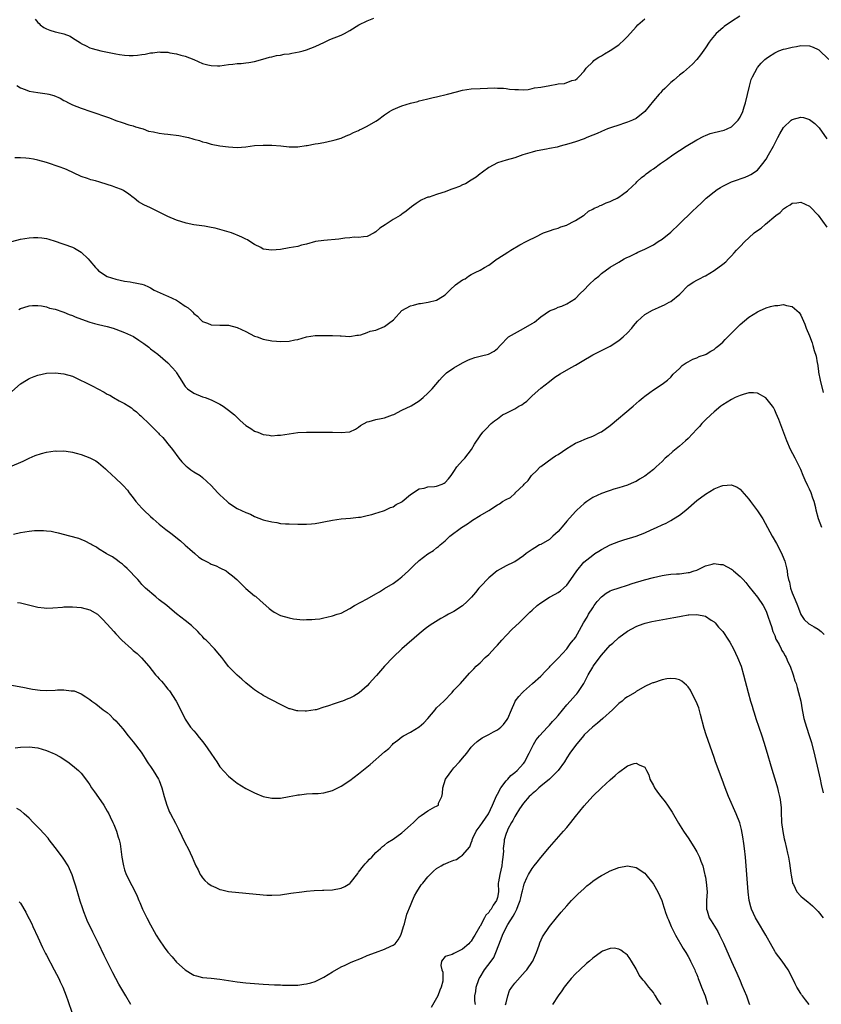
# Model space of a CAD drawing. Units: inches. Extents: x 2616000 to 2619000, y 1539000 to 1540764.
# Drawn here: x 2618717 to 2618902, y 1539893 to 1540120 of the extents above; entities that cross this region are included whole.
import ezdxf

# ---------------------------------------------------------------- set-up
doc = ezdxf.new("R2010")
doc.units = ezdxf.units.IN
doc.header["$MEASUREMENT"] = 0
doc.layers.add('LD26161539_10ft', color=93, linetype='Continuous')

msp = doc.modelspace()

# ---------------------------------------------------------------- linework, layer by layer
at = {"layer": 'LD26161539_10ft'}
for points, elevation in [([(2618882.98, 1540121.02), (2618881, 1540119.79), (2618879.36, 1540118.64), (2618879, 1540118.32), (2618877.49, 1540117), (2618876.36, 1540115.64), (2618875.88, 1540115), (2618875, 1540113.66), (2618873.89, 1540112.11), (2618872.99, 1540111.01), (2618872.04, 1540109.96), (2618869.94, 1540108.06), (2618869, 1540107.36), (2618867.74, 1540106.26), (2618867, 1540105.71), (2618866.66, 1540105.34), (2618866.3, 1540105), (2618865.68, 1540104.32), (2618865, 1540103.77), (2618864.66, 1540103.34), (2618864.34, 1540103), (2618863, 1540101.49), (2618861.01, 1540098.99), (2618859, 1540097.39), (2618858.19, 1540097), (2618857, 1540096.53), (2618856.33, 1540096.33), (2618855, 1540095.89), (2618853.32, 1540095.32), (2618852.44, 1540095), (2618851, 1540094.4), (2618850.03, 1540093.97), (2618849, 1540093.54), (2618847.62, 1540093), (2618847, 1540092.73), (2618845, 1540092.01), (2618843.53, 1540091.53), (2618841.49, 1540091), (2618840.79, 1540090.79), (2618839, 1540090.46), (2618838.31, 1540090.31), (2618837, 1540090.11), (2618835.82, 1540089.82), (2618835, 1540089.64), (2618832.92, 1540089), (2618831, 1540088.33), (2618829, 1540087.8), (2618827, 1540087.18), (2618825, 1540086.07), (2618823.54, 1540085), (2618823.25, 1540084.75), (2618823, 1540084.6), (2618822.14, 1540083.86), (2618821, 1540083.2), (2618819.67, 1540082.33), (2618819, 1540082.11), (2618818.27, 1540081.73), (2618817, 1540081.25), (2618816.3, 1540081), (2618815, 1540080.5), (2618814.23, 1540080.23), (2618813, 1540079.86), (2618811.28, 1540079.28), (2618811, 1540079.22), (2618810.41, 1540079), (2618809.46, 1540078.54), (2618809, 1540078.22), (2618808.24, 1540077.76), (2618807.19, 1540077), (2618806, 1540076), (2618805, 1540075.32), (2618804.83, 1540075.17), (2618804.57, 1540075), (2618803, 1540074.06), (2618801.12, 1540072.88), (2618799.92, 1540072.08), (2618799, 1540071.28), (2618798.56, 1540071), (2618797, 1540070.16), (2618796.12, 1540070.12), (2618795, 1540069.93), (2618793.99, 1540069.99), (2618793, 1540069.89), (2618791.81, 1540069.81), (2618790.43, 1540069.57), (2618787, 1540069.28), (2618785.04, 1540069), (2618783, 1540068.43), (2618781.85, 1540068.15), (2618781, 1540067.9), (2618779, 1540067.52), (2618777, 1540067.19), (2618775, 1540066.98), (2618773, 1540067.27), (2618772.4, 1540067.6), (2618771, 1540068.31), (2618770.57, 1540068.57), (2618769.39, 1540069.39), (2618769, 1540069.59), (2618768.04, 1540070.04), (2618767, 1540070.48), (2618766.61, 1540070.61), (2618765.63, 1540071), (2618765.16, 1540071.16), (2618763, 1540071.81), (2618761.93, 1540072.07), (2618761, 1540072.28), (2618759.47, 1540072.53), (2618757, 1540072.85), (2618755.22, 1540073.23), (2618753, 1540073.95), (2618751, 1540074.76), (2618747, 1540076.76), (2618745.45, 1540077.45), (2618744.2, 1540078.2), (2618743.18, 1540079), (2618743, 1540079.13), (2618741.97, 1540079.97), (2618740.75, 1540080.75), (2618740.26, 1540081), (2618739, 1540081.51), (2618738.21, 1540081.79), (2618737, 1540082.15), (2618735.29, 1540082.71), (2618734.29, 1540083), (2618733.25, 1540083.25), (2618732.45, 1540083.55), (2618731, 1540084.03), (2618727.62, 1540085.62), (2618727, 1540085.84), (2618726.16, 1540086.16), (2618723, 1540087.22), (2618721, 1540087.8), (2618719.97, 1540088.03), (2618719, 1540088.2), (2618718.22, 1540088.22), (2618717, 1540088.35), (2618715.68, 1540088.32)], 9060), ([(2618716.11, 1540105), (2618717, 1540104.49), (2618718.06, 1540104.06), (2618719, 1540103.72), (2618721, 1540103.4), (2618723.12, 1540103.12), (2618723.5, 1540103), (2618724.69, 1540102.69), (2618726.11, 1540102.11), (2618727, 1540101.58), (2618727.4, 1540101.4), (2618728.09, 1540101), (2618729, 1540100.52), (2618731, 1540099.75), (2618733.21, 1540099), (2618734.58, 1540098.58), (2618735.94, 1540098.06), (2618737.53, 1540097.53), (2618739, 1540096.96), (2618740.48, 1540096.48), (2618741.95, 1540095.95), (2618743, 1540095.69), (2618743.49, 1540095.49), (2618745, 1540095.09), (2618745.3, 1540095), (2618746.51, 1540094.51), (2618747.66, 1540094.34), (2618749, 1540094), (2618750.11, 1540093.89), (2618751, 1540093.76), (2618753.5, 1540093.5), (2618755, 1540093.2), (2618755.78, 1540093), (2618756.73, 1540092.73), (2618757, 1540092.61), (2618758.28, 1540092.28), (2618759, 1540091.99), (2618759.84, 1540091.84), (2618761, 1540091.5), (2618763, 1540091.12), (2618765, 1540090.84), (2618767, 1540090.74), (2618769, 1540090.89), (2618771, 1540091.14), (2618773, 1540091.28), (2618775, 1540091.27), (2618777.08, 1540091.08), (2618779, 1540090.84), (2618781, 1540090.84), (2618782.87, 1540091.13), (2618783.16, 1540091.16), (2618785, 1540091.53), (2618785.63, 1540091.63), (2618787, 1540091.88), (2618789, 1540092.3), (2618789.56, 1540092.44), (2618791, 1540092.88), (2618791.31, 1540093), (2618792.47, 1540093.53), (2618793, 1540093.74), (2618793.82, 1540094.18), (2618795, 1540094.65), (2618795.22, 1540094.78), (2618795.76, 1540095), (2618797, 1540095.62), (2618799, 1540096.77), (2618799.34, 1540097), (2618801, 1540098.21), (2618802.12, 1540099), (2618802.66, 1540099.34), (2618803, 1540099.47), (2618804.04, 1540099.96), (2618805, 1540100.31), (2618807, 1540100.97), (2618808.67, 1540101.33), (2618809, 1540101.45), (2618809.63, 1540101.63), (2618811, 1540101.91), (2618812.21, 1540102.21), (2618813, 1540102.38), (2618815.51, 1540103), (2618817.56, 1540103.56), (2618819, 1540103.91), (2618821, 1540104.21), (2618823, 1540104.33), (2618826.44, 1540104.44), (2618827, 1540104.43), (2618828.4, 1540104.4), (2618829, 1540104.32), (2618829.81, 1540104.19), (2618831, 1540104.05), (2618831.9, 1540104.1), (2618833, 1540104.03), (2618834.09, 1540104.09), (2618835, 1540104.3), (2618835.55, 1540104.45), (2618837, 1540104.62), (2618839.11, 1540105), (2618840.69, 1540105.31), (2618841, 1540105.39), (2618842.5, 1540105.5), (2618844.17, 1540106.17), (2618845, 1540106.33), (2618845.4, 1540106.6), (2618845.83, 1540107), (2618847, 1540108.29), (2618847.49, 1540109), (2618849, 1540110.46), (2618849.26, 1540110.74), (2618849.57, 1540111), (2618850.43, 1540111.57), (2618851, 1540111.87), (2618851.69, 1540112.31), (2618853, 1540113.09), (2618855, 1540114.41), (2618856.35, 1540115.65), (2618857, 1540116.28), (2618859, 1540118.57), (2618859.42, 1540119), (2618861, 1540120.37)], 9070), ([(2618720.35, 1540120.35), (2618721, 1540119.54), (2618721.28, 1540119.28), (2618721.54, 1540119), (2618722.4, 1540118.4), (2618723, 1540118.06), (2618723.77, 1540117.77), (2618725, 1540117.41), (2618725.34, 1540117.34), (2618727, 1540116.9), (2618728.41, 1540116.41), (2618729, 1540116.01), (2618730.83, 1540114.83), (2618731, 1540114.69), (2618732.13, 1540114.13), (2618733, 1540113.73), (2618733.55, 1540113.55), (2618735.52, 1540113), (2618739, 1540112.31), (2618739.84, 1540112.16), (2618741, 1540112), (2618742.05, 1540111.95), (2618743, 1540111.94), (2618743.98, 1540112.02), (2618745, 1540112.18), (2618745.75, 1540112.25), (2618747, 1540112.53), (2618747.48, 1540112.52), (2618749, 1540112.76), (2618749.29, 1540112.71), (2618751, 1540112.68), (2618751.43, 1540112.57), (2618753, 1540112.32), (2618753.97, 1540112.03), (2618755, 1540111.79), (2618757, 1540110.97), (2618759, 1540110.11), (2618760.19, 1540109.81), (2618761, 1540109.59), (2618762.42, 1540109.58), (2618763, 1540109.56), (2618765, 1540109.82), (2618765.96, 1540109.96), (2618767, 1540110.08), (2618767.89, 1540110.11), (2618769, 1540110.27), (2618769.69, 1540110.31), (2618771, 1540110.58), (2618772.9, 1540111.1), (2618774.44, 1540111.56), (2618775, 1540111.66), (2618776.06, 1540111.94), (2618777, 1540112), (2618777.8, 1540112.2), (2618779, 1540112.3), (2618779.57, 1540112.43), (2618781.25, 1540112.75), (2618782.2, 1540113), (2618783, 1540113.24), (2618785, 1540114.01), (2618787.14, 1540115), (2618788.39, 1540115.61), (2618791, 1540116.65), (2618791.73, 1540117), (2618793, 1540117.69), (2618795.06, 1540119), (2618797, 1540119.91), (2618798.54, 1540120.54)], 9080), ([(2618715, 1540069), (2618717, 1540069.57), (2618719, 1540069.88), (2618719.95, 1540069.95), (2618721, 1540069.95), (2618721.89, 1540069.89), (2618723, 1540069.71), (2618723.56, 1540069.56), (2618725, 1540069.12), (2618726.55, 1540068.55), (2618727, 1540068.43), (2618729, 1540067.68), (2618729.47, 1540067.47), (2618730.25, 1540067), (2618731, 1540066.52), (2618732.61, 1540065), (2618733, 1540064.52), (2618734.31, 1540063), (2618734.64, 1540062.64), (2618735, 1540062.28), (2618737, 1540060.97), (2618739, 1540060.32), (2618741, 1540059.85), (2618742.29, 1540059.71), (2618743, 1540059.57), (2618743.45, 1540059.45), (2618745, 1540059.21), (2618745.55, 1540059), (2618746.52, 1540058.52), (2618747, 1540058.33), (2618747.82, 1540057.82), (2618749.19, 1540057.19), (2618750.57, 1540056.57), (2618751, 1540056.43), (2618751.97, 1540055.97), (2618753, 1540055.45), (2618753.69, 1540055), (2618755, 1540054.1), (2618755.7, 1540053.7), (2618756.42, 1540053), (2618756.74, 1540052.74), (2618757, 1540052.4), (2618757.82, 1540051.82), (2618758.53, 1540051), (2618759, 1540050.58), (2618760.14, 1540050.14), (2618761, 1540049.77), (2618763, 1540049.73), (2618765, 1540049.73), (2618767, 1540049.2), (2618769, 1540048.23), (2618771, 1540047.21), (2618771.62, 1540047), (2618773, 1540046.5), (2618775, 1540046.13), (2618776.05, 1540046.05), (2618777, 1540045.98), (2618779, 1540046.03), (2618780.3, 1540046.3), (2618781, 1540046.41), (2618783, 1540047), (2618785, 1540047.3), (2618785.32, 1540047.32), (2618787, 1540047.34), (2618788.68, 1540047.32), (2618789, 1540047.34), (2618790.75, 1540047.25), (2618791, 1540047.26), (2618793, 1540047.13), (2618794.59, 1540047.41), (2618795, 1540047.41), (2618795.47, 1540047.47), (2618797, 1540048.01), (2618797.67, 1540048.33), (2618799, 1540048.59), (2618801, 1540049.43), (2618801.91, 1540050.09), (2618803.02, 1540050.98), (2618805, 1540053.07), (2618807, 1540054.2), (2618807.66, 1540054.34), (2618809, 1540054.7), (2618809.28, 1540054.72), (2618811.03, 1540055), (2618813, 1540055.48), (2618814.36, 1540056.36), (2618815, 1540056.74), (2618815.25, 1540057), (2618816.15, 1540057.85), (2618817.31, 1540059), (2618819, 1540060.17), (2618819.56, 1540060.44), (2618820.34, 1540061), (2618821, 1540061.38), (2618821.86, 1540061.86), (2618823, 1540062.38), (2618824.07, 1540063), (2618825, 1540063.57), (2618826.94, 1540065), (2618827.11, 1540065.11), (2618829.44, 1540066.56), (2618830.1, 1540067), (2618832.21, 1540068.21), (2618833.68, 1540069), (2618836.31, 1540070.31), (2618837, 1540070.69), (2618837.68, 1540071), (2618839, 1540071.49), (2618840.13, 1540071.87), (2618841, 1540072.12), (2618841.63, 1540072.37), (2618843, 1540072.8), (2618843.13, 1540072.87), (2618843.45, 1540073), (2618844.44, 1540073.56), (2618845, 1540073.86), (2618846.85, 1540075), (2618847, 1540075.12), (2618848, 1540076), (2618849, 1540076.45), (2618849.32, 1540076.68), (2618850.17, 1540077), (2618850.71, 1540077.29), (2618851, 1540077.37), (2618852.09, 1540077.91), (2618853, 1540078.26), (2618853.52, 1540078.48), (2618854.61, 1540079), (2618855, 1540079.23), (2618855.89, 1540079.89), (2618857, 1540080.68), (2618858.18, 1540081.82), (2618859, 1540082.57), (2618859.2, 1540082.8), (2618860.23, 1540083.77), (2618861, 1540084.31), (2618861.37, 1540084.63), (2618861.89, 1540085), (2618862.52, 1540085.48), (2618863, 1540085.81), (2618864.65, 1540087), (2618866.04, 1540087.96), (2618867.49, 1540089), (2618870.58, 1540091), (2618873, 1540092.46), (2618874.68, 1540093.32), (2618875, 1540093.47), (2618876.1, 1540093.9), (2618877, 1540094.15), (2618879.3, 1540094.7), (2618880.06, 1540095), (2618881, 1540095.45), (2618882.55, 1540097), (2618883, 1540097.67), (2618883.61, 1540099), (2618883.95, 1540100.05), (2618884.24, 1540101), (2618885.14, 1540104.86), (2618885.6, 1540106.4), (2618885.86, 1540107), (2618886.91, 1540109), (2618887, 1540109.13), (2618887.85, 1540110.15), (2618888.73, 1540111), (2618889, 1540111.22), (2618889.59, 1540111.59), (2618891, 1540112.52), (2618891.3, 1540112.7), (2618891.95, 1540113), (2618893, 1540113.36), (2618893.45, 1540113.45), (2618895, 1540113.87), (2618896.03, 1540114.03), (2618897, 1540114.23), (2618899, 1540114.19), (2618899.85, 1540113.85), (2618901, 1540113.34), (2618901.2, 1540113.2), (2618903.49, 1540111)], 9050), ([(2618716.64, 1540053.36), (2618717, 1540053.56), (2618717.79, 1540053.79), (2618719, 1540054.2), (2618719.72, 1540054.28), (2618721, 1540054.27), (2618721.8, 1540054.2), (2618723, 1540053.94), (2618723.67, 1540053.67), (2618725, 1540053.39), (2618726.76, 1540052.76), (2618727, 1540052.7), (2618728.19, 1540052.19), (2618729, 1540051.92), (2618729.62, 1540051.62), (2618731.07, 1540051.07), (2618733, 1540050.4), (2618734.09, 1540050.09), (2618735, 1540049.89), (2618737, 1540049.42), (2618738.35, 1540049), (2618739, 1540048.77), (2618741, 1540048), (2618743.06, 1540047.06), (2618744.28, 1540046.28), (2618745, 1540045.76), (2618745.46, 1540045.46), (2618746.6, 1540044.6), (2618747, 1540044.28), (2618748.69, 1540043), (2618751.01, 1540041), (2618751.97, 1540039.97), (2618752.81, 1540039), (2618753, 1540038.68), (2618753.67, 1540037.67), (2618755, 1540035.58), (2618755.26, 1540035.26), (2618755.52, 1540035), (2618757, 1540034.04), (2618759, 1540033.21), (2618759.57, 1540033), (2618761, 1540032.51), (2618762.06, 1540031.94), (2618763, 1540031.48), (2618763.73, 1540031), (2618765, 1540030.07), (2618766.35, 1540029), (2618767.7, 1540027.7), (2618769, 1540026.6), (2618770.11, 1540025.89), (2618771, 1540025.29), (2618771.71, 1540025), (2618773, 1540024.52), (2618774.33, 1540024.33), (2618775, 1540024.19), (2618776.3, 1540024.3), (2618777, 1540024.31), (2618779, 1540024.66), (2618781, 1540024.92), (2618783, 1540025.01), (2618787, 1540025.04), (2618789, 1540025.04), (2618791, 1540024.96), (2618792.93, 1540025.07), (2618793, 1540025.09), (2618794.26, 1540025.74), (2618795, 1540026.16), (2618795.45, 1540026.55), (2618797, 1540027.38), (2618797.46, 1540027.46), (2618799, 1540027.96), (2618800.16, 1540028.16), (2618801, 1540028.37), (2618802.84, 1540029), (2618803.12, 1540029.12), (2618805, 1540030.09), (2618807.1, 1540031.1), (2618809, 1540032.27), (2618809.39, 1540032.61), (2618809.89, 1540033), (2618811, 1540034.02), (2618811.94, 1540035), (2618813.64, 1540037), (2618814.29, 1540037.71), (2618815.3, 1540038.7), (2618817, 1540039.86), (2618819, 1540041), (2618820.32, 1540041.68), (2618821, 1540041.96), (2618821.77, 1540042.23), (2618823, 1540042.56), (2618823.37, 1540042.63), (2618824.95, 1540043.05), (2618826.25, 1540043.75), (2618827, 1540044.32), (2618827.63, 1540045), (2618829.59, 1540047), (2618833, 1540048.93), (2618835, 1540050.12), (2618835.58, 1540050.42), (2618837, 1540051.66), (2618839, 1540053.02), (2618840.48, 1540053.52), (2618841, 1540053.86), (2618841.87, 1540054.13), (2618843, 1540054.62), (2618845, 1540055.85), (2618846.08, 1540057), (2618847, 1540057.86), (2618848.11, 1540059), (2618849.6, 1540060.4), (2618850.39, 1540061), (2618851, 1540061.6), (2618853, 1540063.08), (2618855, 1540064.27), (2618856.29, 1540065), (2618856.76, 1540065.24), (2618857.65, 1540065.65), (2618859, 1540066.35), (2618859.42, 1540066.58), (2618861, 1540067.27), (2618863, 1540068.28), (2618864.13, 1540069), (2618865, 1540069.57), (2618867, 1540071.19), (2618868.96, 1540073), (2618869.97, 1540074.03), (2618871, 1540075), (2618872, 1540076), (2618873.03, 1540076.97), (2618874.09, 1540077.91), (2618875.17, 1540079), (2618877, 1540080.5), (2618877.72, 1540081), (2618878.52, 1540081.48), (2618879, 1540081.78), (2618880.56, 1540082.56), (2618881, 1540082.77), (2618882.65, 1540083.35), (2618883, 1540083.49), (2618884.15, 1540083.85), (2618885, 1540084.23), (2618885.51, 1540084.49), (2618887, 1540085.45), (2618888.25, 1540087), (2618889, 1540088.04), (2618889.56, 1540089), (2618890.69, 1540091), (2618891, 1540091.66), (2618891.74, 1540093), (2618892.16, 1540093.84), (2618893, 1540095.28), (2618894.78, 1540097), (2618895, 1540097.17), (2618897, 1540097.74), (2618897.6, 1540097.6), (2618899, 1540097.2), (2618900.22, 1540096.22), (2618901, 1540095.5), (2618901.22, 1540095.22), (2618903, 1540092.73)], 9040), ([(2618715, 1540034.41), (2618717, 1540036.17), (2618718.35, 1540037), (2618718.74, 1540037.26), (2618719, 1540037.41), (2618720.13, 1540037.87), (2618721, 1540038.21), (2618723, 1540038.62), (2618725, 1540038.72), (2618727, 1540038.51), (2618729, 1540037.92), (2618733.66, 1540035.66), (2618734.81, 1540035), (2618736.28, 1540034.28), (2618737, 1540033.82), (2618737.57, 1540033.57), (2618738.45, 1540033), (2618739.74, 1540032.26), (2618741, 1540031.61), (2618741.96, 1540031), (2618742.61, 1540030.61), (2618743, 1540030.28), (2618743.72, 1540029.72), (2618744.47, 1540029), (2618744.76, 1540028.76), (2618746.82, 1540026.82), (2618748.81, 1540024.81), (2618749, 1540024.59), (2618749.8, 1540023.8), (2618750.44, 1540023), (2618751, 1540022.34), (2618752.05, 1540021), (2618753.51, 1540019), (2618754.18, 1540018.18), (2618755.18, 1540017.18), (2618755.43, 1540017), (2618756.32, 1540016.32), (2618757, 1540015.91), (2618758.42, 1540015), (2618759, 1540014.57), (2618761, 1540012.69), (2618762.55, 1540011), (2618763, 1540010.55), (2618764.66, 1540009), (2618765, 1540008.72), (2618767, 1540007.45), (2618769, 1540006.47), (2618770.07, 1540006.07), (2618771, 1540005.6), (2618773, 1540004.81), (2618773.27, 1540004.73), (2618775, 1540004.3), (2618776.16, 1540004.16), (2618777, 1540003.99), (2618778.1, 1540003.9), (2618779, 1540003.85), (2618781, 1540003.81), (2618781.83, 1540003.83), (2618783, 1540003.82), (2618784.16, 1540003.84), (2618785, 1540003.95), (2618786.21, 1540004.21), (2618787, 1540004.31), (2618789, 1540004.75), (2618791, 1540005), (2618793.15, 1540005.15), (2618795, 1540005.38), (2618795.45, 1540005.45), (2618797, 1540005.77), (2618798.01, 1540006.01), (2618799, 1540006.3), (2618799.48, 1540006.52), (2618801, 1540006.95), (2618802.36, 1540007.64), (2618803, 1540007.83), (2618803.69, 1540008.31), (2618805, 1540008.95), (2618805.08, 1540009), (2618807, 1540010.61), (2618809, 1540011.92), (2618810.09, 1540012.09), (2618811, 1540012.38), (2618812.48, 1540012.48), (2618813, 1540012.57), (2618814.24, 1540013), (2618814.75, 1540013.25), (2618815, 1540013.4), (2618815.73, 1540014.27), (2618816.31, 1540015), (2618817, 1540015.98), (2618817.69, 1540017), (2618819, 1540018.5), (2618819.47, 1540019), (2618821.05, 1540021), (2618821.76, 1540022.24), (2618823, 1540024.16), (2618823.68, 1540025), (2618824.31, 1540025.69), (2618825.55, 1540027), (2618826.33, 1540027.67), (2618827, 1540028.14), (2618828.16, 1540029), (2618829, 1540029.4), (2618831, 1540030.42), (2618831.96, 1540031), (2618832.64, 1540031.36), (2618833, 1540031.67), (2618833.79, 1540032.21), (2618834.62, 1540033), (2618834.83, 1540033.17), (2618835, 1540033.37), (2618837, 1540035.14), (2618839, 1540036.72), (2618840.3, 1540037.7), (2618841.5, 1540038.5), (2618844.02, 1540039.98), (2618845, 1540040.47), (2618846.56, 1540041.44), (2618849, 1540042.87), (2618850.45, 1540043.55), (2618853, 1540044.86), (2618855, 1540046.16), (2618856, 1540047), (2618857, 1540047.92), (2618858.01, 1540049), (2618858.42, 1540049.58), (2618859.34, 1540050.66), (2618861, 1540052.15), (2618862.82, 1540053.18), (2618864.18, 1540053.82), (2618865, 1540054.16), (2618865.57, 1540054.43), (2618866.65, 1540055), (2618867, 1540055.21), (2618869.1, 1540056.9), (2618871, 1540058.84), (2618872.3, 1540059.7), (2618873, 1540060.13), (2618873.61, 1540060.39), (2618874.76, 1540061), (2618875, 1540061.12), (2618877, 1540062.29), (2618879, 1540063.76), (2618879.69, 1540064.31), (2618880.33, 1540065), (2618881, 1540065.68), (2618881.63, 1540066.37), (2618882.16, 1540067), (2618883, 1540067.9), (2618884.08, 1540069), (2618885, 1540069.87), (2618886.27, 1540071), (2618887, 1540071.55), (2618887.87, 1540072.13), (2618888.88, 1540073), (2618891.29, 1540075), (2618892.27, 1540075.73), (2618893, 1540076.57), (2618893.29, 1540076.71), (2618893.69, 1540077), (2618894.54, 1540077.46), (2618895, 1540077.84), (2618896.09, 1540077.91), (2618897, 1540078.07), (2618899, 1540077.15), (2618899.17, 1540077), (2618901, 1540075.11), (2618903, 1540072.33)], 9030), ([(2618714.56, 1540017), (2618717.63, 1540018.37), (2618718.98, 1540019), (2618720.35, 1540019.65), (2618721.86, 1540020.14), (2618723, 1540020.4), (2618725, 1540020.69), (2618725.33, 1540020.67), (2618727, 1540020.71), (2618728.52, 1540020.52), (2618729, 1540020.41), (2618729.82, 1540020.18), (2618731, 1540019.88), (2618733, 1540019.14), (2618734.4, 1540018.4), (2618735, 1540017.95), (2618736.59, 1540016.59), (2618737, 1540016.19), (2618739, 1540014.37), (2618740.39, 1540013), (2618740.71, 1540012.71), (2618741.64, 1540011.64), (2618742.07, 1540011), (2618743, 1540009.84), (2618743.63, 1540009), (2618745, 1540007.47), (2618745.46, 1540007), (2618747, 1540005.55), (2618747.62, 1540005), (2618749, 1540003.82), (2618750.55, 1540002.55), (2618751.7, 1540001.7), (2618753.93, 1539999.93), (2618755, 1539998.98), (2618756.02, 1539998.02), (2618757.17, 1539997), (2618758.16, 1539996.16), (2618759, 1539995.62), (2618759.4, 1539995.4), (2618760.23, 1539995), (2618760.72, 1539994.72), (2618761, 1539994.58), (2618762.15, 1539994.15), (2618763, 1539993.74), (2618764.43, 1539993), (2618765, 1539992.59), (2618765.88, 1539991.88), (2618766.87, 1539991), (2618767.94, 1539989.94), (2618769, 1539988.97), (2618771, 1539987.29), (2618771.17, 1539987.17), (2618771.35, 1539987), (2618772.24, 1539986.24), (2618774.35, 1539984.35), (2618775, 1539983.85), (2618775.52, 1539983.52), (2618777, 1539982.73), (2618779, 1539982.18), (2618780.01, 1539981.99), (2618782.24, 1539981.76), (2618783, 1539981.8), (2618784.22, 1539981.78), (2618785, 1539981.91), (2618786.01, 1539981.99), (2618787, 1539982.21), (2618787.67, 1539982.33), (2618789, 1539982.64), (2618790.06, 1539983), (2618791, 1539983.28), (2618793, 1539984.32), (2618794.06, 1539985), (2618797, 1539986.56), (2618799, 1539987.69), (2618799.78, 1539988.22), (2618801, 1539988.92), (2618803, 1539990.14), (2618804.17, 1539991), (2618805, 1539991.64), (2618806.5, 1539993), (2618807, 1539993.51), (2618807.77, 1539994.23), (2618809, 1539995.43), (2618811, 1539996.97), (2618812.26, 1539997.74), (2618813, 1539998.32), (2618813.39, 1539998.61), (2618813.82, 1539999), (2618815, 1539999.99), (2618816.07, 1540001), (2618818.74, 1540003), (2618820.12, 1540003.88), (2618821, 1540004.52), (2618821.3, 1540004.7), (2618823, 1540005.81), (2618825.02, 1540006.98), (2618827, 1540008.24), (2618827.51, 1540008.49), (2618828.17, 1540009), (2618829, 1540009.51), (2618830.03, 1540009.97), (2618831, 1540010.87), (2618831.09, 1540010.91), (2618831.15, 1540011), (2618833, 1540012.76), (2618833.19, 1540013), (2618834.1, 1540013.9), (2618834.86, 1540015), (2618835, 1540015.15), (2618835.94, 1540016.06), (2618836.86, 1540017), (2618837, 1540017.12), (2618839.65, 1540019), (2618840.45, 1540019.55), (2618841, 1540019.89), (2618843, 1540021.27), (2618845, 1540022.47), (2618846.32, 1540023), (2618847, 1540023.32), (2618847.56, 1540023.56), (2618849, 1540024.14), (2618850.81, 1540025), (2618851, 1540025.11), (2618853, 1540026.53), (2618858.33, 1540031), (2618859.73, 1540032.28), (2618860.64, 1540033), (2618861, 1540033.31), (2618862.16, 1540034.16), (2618863, 1540034.8), (2618865, 1540036.11), (2618866.23, 1540037), (2618867, 1540037.68), (2618867.6, 1540038.4), (2618869, 1540039.74), (2618869.62, 1540040.38), (2618870.58, 1540041), (2618871, 1540041.25), (2618872.13, 1540041.87), (2618873, 1540042.16), (2618873.55, 1540042.45), (2618875, 1540042.92), (2618875.16, 1540043), (2618876.27, 1540043.73), (2618877, 1540044.12), (2618877.47, 1540044.53), (2618878.1, 1540045), (2618879, 1540045.8), (2618879.59, 1540046.41), (2618880.21, 1540047), (2618882.14, 1540049), (2618883, 1540049.88), (2618885, 1540051.58), (2618887, 1540052.81), (2618887.45, 1540053), (2618889, 1540053.7), (2618890.03, 1540054.03), (2618891, 1540054.27), (2618891.72, 1540054.28), (2618893, 1540054.48), (2618893.75, 1540054.25), (2618895, 1540054.01), (2618896.6, 1540052.6), (2618897, 1540052.01), (2618897.34, 1540051.34), (2618897.93, 1540049.93), (2618898.28, 1540049), (2618899, 1540047.25), (2618899.61, 1540045.61), (2618899.82, 1540045), (2618900.13, 1540043.87), (2618900.54, 1540042.54), (2618900.8, 1540041), (2618900.84, 1540040.84), (2618901.1, 1540039.1), (2618901.11, 1540038.89), (2618901.48, 1540037), (2618902.2, 1540034.2)], 9020), ([(2618901.9, 1540003), (2618901.13, 1540005), (2618900.59, 1540007), (2618900.47, 1540007.53), (2618900.09, 1540009), (2618899.77, 1540009.77), (2618899.38, 1540011), (2618899, 1540011.84), (2618898.61, 1540012.61), (2618898.04, 1540013.96), (2618897.58, 1540015), (2618897, 1540016.44), (2618896.73, 1540017), (2618895.72, 1540019), (2618894.67, 1540021), (2618893.77, 1540023), (2618891.92, 1540027.92), (2618891.34, 1540029.34), (2618891, 1540030.08), (2618890.68, 1540030.68), (2618890.47, 1540031), (2618888.98, 1540032.98), (2618887, 1540034.01), (2618886.1, 1540034.1), (2618885, 1540034.08), (2618883.75, 1540033.75), (2618883, 1540033.52), (2618881.9, 1540033), (2618881, 1540032.57), (2618879, 1540031.33), (2618878.58, 1540031), (2618877, 1540029.74), (2618876.24, 1540029), (2618875, 1540027.86), (2618874.2, 1540027), (2618873.64, 1540026.36), (2618873, 1540025.75), (2618871, 1540023.58), (2618870.38, 1540023), (2618869, 1540021.77), (2618867.47, 1540020.53), (2618866.4, 1540019.6), (2618865.75, 1540019), (2618865, 1540018.22), (2618863.64, 1540017), (2618863, 1540016.4), (2618861, 1540014.88), (2618859.83, 1540014.17), (2618859, 1540013.68), (2618858.54, 1540013.46), (2618857, 1540012.81), (2618855, 1540012.15), (2618853.86, 1540011.86), (2618853, 1540011.58), (2618852.59, 1540011.41), (2618851, 1540010.91), (2618849, 1540009.93), (2618847.63, 1540009), (2618847, 1540008.55), (2618845.32, 1540007), (2618845, 1540006.73), (2618843, 1540004.48), (2618842.35, 1540003.65), (2618841, 1540002.08), (2618839.83, 1540001), (2618839, 1540000.28), (2618837, 1539999.13), (2618836.73, 1539999), (2618835.63, 1539998.37), (2618835, 1539997.95), (2618833.66, 1539997), (2618833, 1539996.47), (2618831, 1539995.11), (2618830.8, 1539995), (2618829, 1539994.16), (2618826.98, 1539993.02), (2618825, 1539991.42), (2618823, 1539989.31), (2618822.75, 1539989), (2618821.94, 1539988.06), (2618821.06, 1539986.94), (2618820.07, 1539985.93), (2618819, 1539984.99), (2618817, 1539983.64), (2618815.76, 1539983), (2618815, 1539982.55), (2618813.99, 1539982.01), (2618812.73, 1539981.27), (2618811.53, 1539980.47), (2618810.37, 1539979.63), (2618809, 1539978.5), (2618805, 1539975), (2618803, 1539973.08), (2618801, 1539971), (2618799.14, 1539968.86), (2618799, 1539968.73), (2618797.45, 1539967), (2618797, 1539966.53), (2618795.1, 1539964.9), (2618793.87, 1539964.13), (2618793, 1539963.69), (2618792.49, 1539963.51), (2618791.25, 1539963), (2618791, 1539962.9), (2618789.57, 1539962.43), (2618787.79, 1539961.79), (2618787, 1539961.54), (2618785.17, 1539961), (2618784.94, 1539960.94), (2618783, 1539960.65), (2618782.64, 1539960.64), (2618781, 1539960.71), (2618780.75, 1539960.75), (2618779.17, 1539961.17), (2618779, 1539961.23), (2618777.77, 1539961.77), (2618777, 1539962.16), (2618773, 1539964.3), (2618772.57, 1539964.57), (2618771.93, 1539965), (2618771, 1539965.58), (2618770.2, 1539966.2), (2618769, 1539967.18), (2618768.05, 1539968.05), (2618767, 1539968.97), (2618765, 1539970.98), (2618764.12, 1539972.12), (2618763.4, 1539973), (2618763, 1539973.54), (2618761.78, 1539975), (2618759.84, 1539977), (2618759.38, 1539977.38), (2618759, 1539977.86), (2618758.42, 1539978.42), (2618757.91, 1539979), (2618756.43, 1539980.43), (2618755, 1539981.58), (2618753, 1539983.1), (2618751.97, 1539983.97), (2618750.71, 1539985), (2618749, 1539986.37), (2618748.18, 1539987), (2618745.8, 1539989), (2618745, 1539989.91), (2618744.51, 1539990.51), (2618744.04, 1539991), (2618743.55, 1539991.55), (2618742.15, 1539993), (2618741.57, 1539993.57), (2618741, 1539994.09), (2618740.54, 1539994.54), (2618739.8, 1539995), (2618739.38, 1539995.38), (2618738.25, 1539996.25), (2618737, 1539996.88), (2618736.93, 1539996.93), (2618736.76, 1539997), (2618735, 1539998.13), (2618734.5, 1539998.5), (2618733.45, 1539999), (2618733.18, 1539999.18), (2618731.91, 1539999.91), (2618731, 1540000.23), (2618730.46, 1540000.46), (2618728.4, 1540001), (2618725.74, 1540001.74), (2618725, 1540001.86), (2618724.08, 1540002.08), (2618723, 1540002.18), (2618722.27, 1540002.27), (2618721, 1540002.27), (2618720.25, 1540002.25), (2618719, 1540002.14), (2618717, 1540001.81), (2618715.38, 1540001.38)], 9010), ([(2618716.28, 1539985.72), (2618717, 1539985.63), (2618718.85, 1539985.15), (2618721, 1539984.65), (2618722.48, 1539984.48), (2618723, 1539984.45), (2618724.48, 1539984.48), (2618726.66, 1539984.66), (2618727, 1539984.7), (2618729, 1539984.75), (2618731, 1539984.56), (2618733, 1539984), (2618734.78, 1539983), (2618735, 1539982.84), (2618735.88, 1539981.88), (2618737, 1539980.76), (2618738.52, 1539979), (2618739, 1539978.53), (2618740.39, 1539977), (2618742.57, 1539975), (2618742.81, 1539974.81), (2618743, 1539974.62), (2618743.93, 1539973.93), (2618744.94, 1539972.94), (2618746.59, 1539971), (2618748.17, 1539969), (2618748.59, 1539968.59), (2618749, 1539968.12), (2618749.55, 1539967.55), (2618749.95, 1539967), (2618750.46, 1539966.46), (2618751, 1539965.75), (2618751.35, 1539965.35), (2618752.89, 1539963), (2618753.63, 1539961.63), (2618754.87, 1539959), (2618755, 1539958.79), (2618756.24, 1539957), (2618757, 1539956.1), (2618757.53, 1539955.53), (2618757.91, 1539955), (2618759, 1539953.67), (2618759.52, 1539953), (2618760.93, 1539951), (2618761.73, 1539949.73), (2618762.25, 1539949), (2618763, 1539947.84), (2618765, 1539945.62), (2618765.82, 1539945), (2618767, 1539944.05), (2618769, 1539942.79), (2618771, 1539941.79), (2618771.55, 1539941.55), (2618772.97, 1539941), (2618775, 1539940.57), (2618776.6, 1539940.6), (2618777, 1539940.58), (2618779, 1539940.94), (2618780.7, 1539941.3), (2618781, 1539941.35), (2618781.37, 1539941.37), (2618783, 1539941.57), (2618784.36, 1539941.64), (2618785, 1539941.64), (2618785.68, 1539941.68), (2618787, 1539941.81), (2618789, 1539942.38), (2618791, 1539943.38), (2618793, 1539944.68), (2618795, 1539946.16), (2618797.67, 1539948.33), (2618801, 1539951.29), (2618801.93, 1539952.07), (2618802.79, 1539953), (2618803, 1539953.19), (2618804.03, 1539953.97), (2618805, 1539954.77), (2618805.36, 1539955), (2618807, 1539955.81), (2618808.98, 1539957.02), (2618810.03, 1539957.97), (2618810.94, 1539959), (2618812.65, 1539961), (2618813, 1539961.39), (2618814.62, 1539963), (2618816.59, 1539965), (2618817, 1539965.47), (2618818.47, 1539967), (2618820.61, 1539969.39), (2618821, 1539969.77), (2618821.56, 1539970.44), (2618822.1, 1539971), (2618823, 1539971.8), (2618824.18, 1539973), (2618825, 1539973.74), (2618826.57, 1539975.43), (2618827, 1539975.88), (2618828, 1539977), (2618829, 1539978.09), (2618830.45, 1539979.55), (2618832.02, 1539981), (2618833.51, 1539982.49), (2618834.06, 1539983), (2618834.52, 1539983.48), (2618835, 1539983.93), (2618836.18, 1539985), (2618837, 1539985.63), (2618839, 1539986.96), (2618840.34, 1539987.66), (2618841, 1539988.07), (2618841.55, 1539988.45), (2618842.25, 1539989), (2618843, 1539989.69), (2618843.98, 1539991), (2618845.31, 1539993), (2618846.96, 1539995), (2618849, 1539996.67), (2618849.51, 1539997), (2618850.45, 1539997.55), (2618851, 1539997.94), (2618853, 1539999.04), (2618855, 1539999.8), (2618856.15, 1540000.15), (2618859, 1540001.05), (2618861, 1540001.81), (2618862.49, 1540002.49), (2618863.69, 1540003), (2618865, 1540003.62), (2618865.96, 1540004.04), (2618867, 1540004.61), (2618867.68, 1540005), (2618869, 1540005.86), (2618870.46, 1540007), (2618873, 1540009.24), (2618875, 1540010.73), (2618877, 1540011.93), (2618878.6, 1540012.6), (2618879, 1540012.75), (2618881, 1540012.91), (2618882.32, 1540012.32), (2618883, 1540011.88), (2618883.43, 1540011.43), (2618885, 1540009.53), (2618885.38, 1540009), (2618887, 1540006.9), (2618888.28, 1540005), (2618890.38, 1540001), (2618891.37, 1539999.37), (2618892.14, 1539997.86), (2618892.75, 1539996.75), (2618893.3, 1539995.3), (2618893.75, 1539993.75), (2618893.87, 1539993), (2618893.94, 1539992.06), (2618894.17, 1539991), (2618894.38, 1539990.38), (2618894.61, 1539989), (2618895, 1539987.93), (2618895.69, 1539986.31), (2618896.27, 1539985), (2618896.45, 1539984.45), (2618897, 1539982.99), (2618897.77, 1539981.77), (2618898.83, 1539980.83), (2618899, 1539980.72), (2618900.09, 1539980.09), (2618901, 1539979.6), (2618901.74, 1539979), (2618902.38, 1539978.38)], 9000), ([(2618715, 1539966.62), (2618717.88, 1539966.12), (2618719, 1539965.91), (2618719.75, 1539965.75), (2618721.5, 1539965.5), (2618723, 1539965.43), (2618725, 1539965.49), (2618725.54, 1539965.54), (2618727, 1539965.54), (2618728.66, 1539965.34), (2618729, 1539965.36), (2618729.34, 1539965.34), (2618731, 1539964.68), (2618732.05, 1539963.95), (2618733, 1539963.34), (2618733.41, 1539963), (2618734.38, 1539962.38), (2618736.08, 1539961), (2618737, 1539960.31), (2618737.71, 1539959.71), (2618738.39, 1539959), (2618739, 1539958.41), (2618740.59, 1539956.59), (2618741.81, 1539955), (2618743, 1539953.56), (2618744.81, 1539951.19), (2618745, 1539950.93), (2618745.72, 1539949.72), (2618746.23, 1539949), (2618746.51, 1539948.51), (2618747, 1539947.86), (2618747.6, 1539947), (2618748.85, 1539945), (2618749, 1539944.66), (2618749.62, 1539943), (2618750.14, 1539941), (2618750.71, 1539939), (2618751.38, 1539937.38), (2618751.57, 1539937), (2618752.78, 1539934.78), (2618753.46, 1539933.46), (2618755, 1539930.22), (2618755.66, 1539929), (2618756.61, 1539927), (2618757, 1539926.01), (2618757.47, 1539925), (2618757.97, 1539924.03), (2618758.46, 1539923), (2618758.65, 1539922.65), (2618759, 1539922.2), (2618759.55, 1539921.55), (2618760.19, 1539921), (2618761, 1539920.41), (2618762.05, 1539919.95), (2618763, 1539919.51), (2618763.41, 1539919.41), (2618765, 1539919.07), (2618769, 1539918.7), (2618773, 1539918.25), (2618773.8, 1539918.2), (2618775, 1539918.17), (2618777, 1539918.31), (2618779.37, 1539918.63), (2618781.91, 1539919), (2618783, 1539919.13), (2618784.71, 1539919.29), (2618786.64, 1539919.36), (2618787, 1539919.34), (2618789, 1539919.4), (2618791, 1539919.78), (2618791.82, 1539920.19), (2618793, 1539920.91), (2618793.05, 1539920.95), (2618794.78, 1539923.22), (2618795, 1539923.49), (2618796.13, 1539925), (2618796.53, 1539925.47), (2618797, 1539925.93), (2618797.52, 1539926.48), (2618798.04, 1539927), (2618799, 1539928.01), (2618800.07, 1539929), (2618800.54, 1539929.46), (2618801, 1539929.75), (2618801.68, 1539930.32), (2618803, 1539931.11), (2618805, 1539932.55), (2618807, 1539934.33), (2618807.69, 1539935), (2618808.32, 1539935.68), (2618809, 1539936.28), (2618809.44, 1539936.56), (2618811, 1539937.69), (2618812.56, 1539938.56), (2618813, 1539938.72), (2618813.39, 1539939), (2618813.44, 1539939.44), (2618814.2, 1539941), (2618814.37, 1539941.63), (2618814.41, 1539943), (2618815.07, 1539945), (2618815.86, 1539946.14), (2618816.5, 1539947), (2618817, 1539947.58), (2618818.3, 1539949), (2618819, 1539949.82), (2618819.97, 1539951), (2618821, 1539952.33), (2618821.6, 1539953), (2618822.31, 1539953.69), (2618823.49, 1539954.51), (2618824.39, 1539955), (2618825, 1539955.26), (2618826.15, 1539955.85), (2618827, 1539956.31), (2618827.8, 1539957), (2618828.41, 1539957.59), (2618829.27, 1539958.73), (2618829.43, 1539959), (2618830.3, 1539961), (2618831, 1539962.76), (2618831.14, 1539963), (2618831.93, 1539964.07), (2618832.78, 1539965), (2618833, 1539965.2), (2618835.13, 1539967), (2618837, 1539968.71), (2618838.13, 1539969.87), (2618839, 1539970.79), (2618839.18, 1539971), (2618841, 1539972.91), (2618843, 1539975.05), (2618843.82, 1539976.18), (2618844.53, 1539977), (2618844.72, 1539977.28), (2618845, 1539977.64), (2618846.91, 1539981), (2618847.69, 1539982.31), (2618848.04, 1539983), (2618849, 1539984.5), (2618849.33, 1539985), (2618850.06, 1539985.94), (2618851, 1539987.07), (2618852.11, 1539987.89), (2618853, 1539988.38), (2618853.45, 1539988.55), (2618855.13, 1539989.13), (2618857, 1539989.73), (2618858.11, 1539990.11), (2618860.98, 1539990.98), (2618863, 1539991.53), (2618865, 1539991.98), (2618865.92, 1539992.08), (2618867, 1539992.24), (2618868.37, 1539992.37), (2618869, 1539992.37), (2618870.6, 1539992.6), (2618871, 1539992.61), (2618871.33, 1539992.67), (2618872.4, 1539993), (2618873, 1539993.22), (2618875, 1539994.16), (2618876.55, 1539994.55), (2618877, 1539994.7), (2618878.49, 1539994.49), (2618879, 1539994.46), (2618881, 1539993.44), (2618881.25, 1539993.25), (2618881.52, 1539993), (2618883, 1539991.73), (2618883.7, 1539991), (2618884.32, 1539990.32), (2618885, 1539989.41), (2618887, 1539986.99), (2618888.3, 1539985), (2618889, 1539983.71), (2618889.28, 1539983), (2618889.39, 1539982.61), (2618889.94, 1539981), (2618890.22, 1539980.22), (2618890.59, 1539979), (2618891, 1539978.08), (2618891.29, 1539977.29), (2618891.42, 1539977), (2618891.99, 1539976.01), (2618892.51, 1539975), (2618892.65, 1539974.65), (2618893, 1539974.1), (2618893.4, 1539973.4), (2618893.66, 1539973), (2618894.06, 1539972.06), (2618894.55, 1539971), (2618895.27, 1539969), (2618895.67, 1539967.67), (2618895.91, 1539967), (2618896.14, 1539966.14), (2618896.5, 1539965), (2618896.99, 1539962.99), (2618897.36, 1539961), (2618897.42, 1539960.58), (2618897.75, 1539959), (2618898.29, 1539957), (2618898.94, 1539955.06), (2618899.45, 1539953.45), (2618900.25, 1539950.25), (2618901.02, 1539946.98), (2618901.46, 1539945), (2618901.72, 1539943.72), (2618902.18, 1539941.82)], 8990), ([(2618715.78, 1539952.22), (2618717, 1539952.36), (2618719, 1539952.44), (2618721, 1539952.2), (2618723, 1539951.59), (2618724.42, 1539951), (2618724.82, 1539950.82), (2618726.14, 1539950.14), (2618727.87, 1539949), (2618729, 1539948.12), (2618730.37, 1539947), (2618731, 1539946.37), (2618732.46, 1539944.46), (2618733, 1539943.68), (2618733.39, 1539943), (2618734.03, 1539942.03), (2618735, 1539940.74), (2618736.18, 1539939), (2618737, 1539937.62), (2618737.34, 1539937), (2618737.69, 1539936.31), (2618738.31, 1539935), (2618738.49, 1539934.49), (2618739.17, 1539933), (2618739.55, 1539931.55), (2618739.75, 1539931), (2618739.95, 1539930.05), (2618740.38, 1539927), (2618740.64, 1539925.36), (2618740.72, 1539925), (2618741, 1539924.01), (2618741.34, 1539923), (2618741.94, 1539921.94), (2618742.39, 1539921), (2618743, 1539919.86), (2618743.94, 1539917.94), (2618744.29, 1539917), (2618744.52, 1539916.52), (2618745.16, 1539915), (2618746.13, 1539913), (2618747, 1539911.32), (2618747.83, 1539909.83), (2618748.31, 1539909), (2618749, 1539907.87), (2618750.17, 1539906.17), (2618751, 1539905.02), (2618751.94, 1539903.94), (2618753, 1539902.77), (2618755, 1539901.01), (2618756.21, 1539900.21), (2618757, 1539899.76), (2618757.57, 1539899.57), (2618759, 1539899.19), (2618761, 1539899.04), (2618763, 1539898.84), (2618765, 1539898.5), (2618767, 1539898.18), (2618769, 1539897.98), (2618773, 1539897.7), (2618775.55, 1539897.55), (2618777, 1539897.49), (2618777.45, 1539897.45), (2618779.4, 1539897.4), (2618781, 1539897.46), (2618782.32, 1539897.68), (2618783, 1539897.73), (2618783.99, 1539897.99), (2618785, 1539898.3), (2618787, 1539899.25), (2618789, 1539900.5), (2618791, 1539901.69), (2618791.92, 1539902.08), (2618793, 1539902.61), (2618793.29, 1539902.71), (2618795.67, 1539903.67), (2618797, 1539904.25), (2618798.92, 1539905), (2618801, 1539905.73), (2618802.4, 1539906.4), (2618803, 1539906.67), (2618803.4, 1539907), (2618804.14, 1539907.86), (2618804.76, 1539909), (2618805, 1539909.66), (2618805.37, 1539911), (2618805.57, 1539911.57), (2618806.15, 1539913.85), (2618807, 1539915.82), (2618807.44, 1539917), (2618807.92, 1539918.08), (2618808.41, 1539919), (2618809.44, 1539920.56), (2618809.78, 1539921), (2618811, 1539922.47), (2618811.51, 1539923), (2618812.27, 1539923.73), (2618813, 1539924.33), (2618814.07, 1539925), (2618814.68, 1539925.32), (2618815, 1539925.44), (2618815.78, 1539925.78), (2618817, 1539926.25), (2618817.55, 1539926.45), (2618818.27, 1539927), (2618819, 1539927.44), (2618820.65, 1539929.35), (2618821, 1539930.3), (2618821.21, 1539930.79), (2618821.22, 1539931), (2618821.37, 1539931.37), (2618822.12, 1539933), (2618823, 1539934.21), (2618823.54, 1539935), (2618824.96, 1539937), (2618825.91, 1539939), (2618826.59, 1539940.59), (2618826.74, 1539941), (2618827, 1539941.51), (2618827.81, 1539943), (2618829, 1539944.55), (2618829.42, 1539945), (2618830.15, 1539945.85), (2618831, 1539946.49), (2618831.58, 1539947), (2618832.23, 1539947.77), (2618833, 1539948.61), (2618833.33, 1539949), (2618833.89, 1539950.11), (2618834.38, 1539951), (2618834.56, 1539951.44), (2618835.34, 1539953), (2618835.98, 1539954.02), (2618836.73, 1539955), (2618838.59, 1539957), (2618839, 1539957.41), (2618839.76, 1539958.24), (2618840.43, 1539959), (2618841, 1539959.67), (2618843, 1539962.13), (2618843.83, 1539963), (2618845, 1539964.31), (2618845.34, 1539964.66), (2618845.6, 1539965), (2618846.92, 1539967), (2618847.99, 1539969), (2618849, 1539970.81), (2618849.12, 1539971), (2618851, 1539973.61), (2618853, 1539975.87), (2618853.62, 1539976.38), (2618855, 1539977.63), (2618857, 1539979.08), (2618859, 1539980.2), (2618859.55, 1539980.45), (2618861.07, 1539980.93), (2618862.68, 1539981.32), (2618867.75, 1539982.25), (2618869, 1539982.51), (2618869.44, 1539982.56), (2618871, 1539982.85), (2618871.15, 1539982.85), (2618873, 1539982.97), (2618875, 1539982.55), (2618876.32, 1539981.68), (2618877, 1539981.26), (2618877.25, 1539981), (2618878.06, 1539980.06), (2618879, 1539979), (2618880.37, 1539977), (2618880.61, 1539976.61), (2618881.5, 1539975), (2618882.44, 1539973), (2618883.22, 1539971), (2618883.83, 1539969), (2618884.84, 1539965), (2618885.4, 1539963), (2618885.78, 1539961.78), (2618885.99, 1539961), (2618886.25, 1539960.25), (2618886.63, 1539959), (2618888, 1539955), (2618888.48, 1539953.52), (2618889.23, 1539951), (2618890.07, 1539948.07), (2618891.49, 1539943.49), (2618891.61, 1539943), (2618891.77, 1539942.23), (2618892.09, 1539941), (2618892.27, 1539940.27), (2618892.39, 1539939), (2618892.46, 1539938.46), (2618892.5, 1539937), (2618892.56, 1539935.44), (2618892.59, 1539935), (2618892.86, 1539932.86), (2618893.21, 1539931.21), (2618893.35, 1539930.65), (2618893.72, 1539929), (2618893.92, 1539927.92), (2618894.17, 1539927), (2618894.44, 1539925.56), (2618894.75, 1539923.25), (2618894.8, 1539922.8), (2618895.1, 1539921.1), (2618895.13, 1539921), (2618895.3, 1539920.7), (2618896.11, 1539919), (2618897, 1539918.01), (2618897.53, 1539917.53), (2618898.65, 1539916.65), (2618899.74, 1539915.74), (2618900.46, 1539915), (2618901, 1539914.42), (2618902.21, 1539913)], 8980), ([(2618898.91, 1539893), (2618898.06, 1539894.06), (2618897.39, 1539895), (2618897.21, 1539895.21), (2618897, 1539895.55), (2618896.12, 1539897), (2618895.71, 1539897.71), (2618894.42, 1539900.42), (2618894.1, 1539901), (2618892.72, 1539903), (2618891.19, 1539905), (2618891, 1539905.27), (2618890.37, 1539906.37), (2618888.91, 1539909), (2618887, 1539912.18), (2618886.53, 1539913), (2618885.64, 1539915), (2618885.5, 1539915.5), (2618885.13, 1539917), (2618884.88, 1539919), (2618884.72, 1539921), (2618884.44, 1539925), (2618884.26, 1539927), (2618884.03, 1539929), (2618883.85, 1539930.15), (2618883.66, 1539931.66), (2618883.33, 1539933.33), (2618882.91, 1539934.91), (2618882.12, 1539937), (2618880.33, 1539941), (2618879.54, 1539943), (2618878.87, 1539944.87), (2618877.34, 1539949), (2618877, 1539950), (2618875.16, 1539955.16), (2618874.69, 1539956.69), (2618873.88, 1539959.88), (2618873.45, 1539961.45), (2618872.91, 1539962.91), (2618871.83, 1539965), (2618871.53, 1539965.53), (2618871, 1539966.25), (2618870.65, 1539966.65), (2618869.57, 1539967.57), (2618869, 1539967.85), (2618868.1, 1539968.1), (2618867, 1539968.19), (2618866.08, 1539968.08), (2618865, 1539967.87), (2618863, 1539967.23), (2618862.84, 1539967.16), (2618862.52, 1539967), (2618861, 1539966.33), (2618859, 1539965.16), (2618858.77, 1539965), (2618857, 1539963.93), (2618856.44, 1539963.56), (2618855.77, 1539963), (2618855, 1539962.39), (2618853.58, 1539961), (2618851.37, 1539959), (2618850.1, 1539957.9), (2618848.93, 1539957), (2618847, 1539955.16), (2618846.85, 1539955), (2618845, 1539952.77), (2618843.73, 1539951), (2618843, 1539949.87), (2618842.49, 1539949), (2618841.06, 1539946.94), (2618840.07, 1539945.93), (2618839, 1539945), (2618837, 1539943.35), (2618836.54, 1539943), (2618835.77, 1539942.23), (2618835, 1539941.59), (2618834.71, 1539941.29), (2618834.35, 1539941), (2618833, 1539939.42), (2618832.13, 1539938.13), (2618831.26, 1539936.74), (2618831, 1539936.35), (2618830.58, 1539935.42), (2618830.3, 1539935), (2618829.45, 1539933.45), (2618829.23, 1539933), (2618829, 1539932.43), (2618828.56, 1539931), (2618828.57, 1539930.57), (2618828.34, 1539929), (2618828.39, 1539928.39), (2618828.3, 1539927), (2618828.13, 1539925.87), (2618828.06, 1539925), (2618827.54, 1539923), (2618827.26, 1539921.26), (2618827.22, 1539921), (2618827.24, 1539919), (2618827, 1539917.66), (2618826.83, 1539917), (2618826.07, 1539915.93), (2618825.54, 1539915), (2618825.3, 1539914.7), (2618825, 1539914.19), (2618824.38, 1539913.61), (2618824.02, 1539913), (2618823, 1539911.05), (2618822.96, 1539911), (2618821.8, 1539909), (2618821.48, 1539908.52), (2618821, 1539907.56), (2618820.69, 1539907.31), (2618820.45, 1539907), (2618819, 1539905.74), (2618817.39, 1539905), (2618817, 1539904.77), (2618816.54, 1539904.54), (2618815, 1539904.06), (2618814.12, 1539903), (2618813.99, 1539902.01), (2618814.2, 1539901), (2618814.44, 1539900.44), (2618814.43, 1539899), (2618814.39, 1539898.39), (2618814.05, 1539897), (2618813.74, 1539896.26), (2618813.27, 1539895), (2618813, 1539894.41), (2618811.72, 1539892.28)], 8970), ([(2618821.93, 1539893), (2618821.81, 1539893.81), (2618821.77, 1539895), (2618822.01, 1539895.99), (2618822.08, 1539897), (2618822.73, 1539898.73), (2618822.84, 1539899), (2618823, 1539899.27), (2618824.06, 1539901), (2618825.55, 1539903), (2618826.16, 1539903.84), (2618826.68, 1539905), (2618827.85, 1539908.15), (2618828.16, 1539909), (2618829, 1539910.71), (2618829.42, 1539911.42), (2618830.65, 1539913.35), (2618831, 1539914.06), (2618831.36, 1539914.64), (2618831.51, 1539915), (2618831.8, 1539915.8), (2618832.28, 1539917), (2618832.39, 1539917.61), (2618832.76, 1539919), (2618832.77, 1539919.23), (2618833, 1539920.16), (2618833.2, 1539920.8), (2618833.3, 1539921), (2618833.8, 1539922.2), (2618834.21, 1539923), (2618835, 1539924.34), (2618835.48, 1539925), (2618836.19, 1539925.81), (2618837, 1539926.87), (2618839, 1539929.29), (2618842.3, 1539933), (2618843, 1539933.82), (2618843.96, 1539935), (2618845, 1539936.33), (2618847, 1539938.8), (2618849, 1539941.01), (2618851, 1539942.96), (2618853, 1539944.82), (2618854.2, 1539945.8), (2618855, 1539946.59), (2618855.26, 1539946.74), (2618855.57, 1539947), (2618856.44, 1539947.56), (2618857, 1539948.02), (2618858.57, 1539948.57), (2618859, 1539948.68), (2618859.7, 1539948.3), (2618861, 1539947.76), (2618861.45, 1539947), (2618861.95, 1539945.95), (2618862.22, 1539945), (2618863, 1539943.53), (2618863.25, 1539943), (2618863.97, 1539941.97), (2618864.71, 1539941), (2618865.73, 1539939.73), (2618866.27, 1539939), (2618867.37, 1539937.37), (2618868.81, 1539934.81), (2618869.95, 1539933), (2618871.17, 1539931.17), (2618872.55, 1539929), (2618873, 1539928.22), (2618873.42, 1539927.42), (2618873.62, 1539927), (2618873.97, 1539926.03), (2618874.38, 1539925), (2618874.83, 1539923.17), (2618874.91, 1539922.91), (2618875, 1539922.37), (2618875.2, 1539921.2), (2618875.38, 1539919), (2618875.29, 1539917), (2618875.26, 1539915.26), (2618875.28, 1539915), (2618875.43, 1539914.57), (2618875.9, 1539913), (2618876.31, 1539912.31), (2618877.84, 1539909.84), (2618878.29, 1539909), (2618879.16, 1539907.16), (2618881, 1539902.92), (2618882.23, 1539900.23), (2618883, 1539898.4), (2618883.44, 1539897.44), (2618884.45, 1539895), (2618885, 1539893.4), (2618885.16, 1539893)], 8960), ([(2618742.44, 1539893), (2618741.31, 1539895), (2618739.7, 1539897.7), (2618738.98, 1539898.98), (2618738.29, 1539900.29), (2618736.31, 1539904.31), (2618735, 1539907.02), (2618733.67, 1539909.67), (2618732.37, 1539912.37), (2618732.11, 1539913), (2618731.61, 1539914.39), (2618731.26, 1539915.26), (2618730.78, 1539916.78), (2618730.62, 1539917.38), (2618729.73, 1539920.27), (2618729.4, 1539921.4), (2618728.89, 1539922.89), (2618728.3, 1539924.3), (2618727.95, 1539925), (2618727, 1539926.51), (2618726.66, 1539927), (2618725, 1539929.2), (2618723.58, 1539931), (2618723.34, 1539931.34), (2618722.4, 1539932.4), (2618721.45, 1539933.45), (2618720.44, 1539934.44), (2618719.9, 1539935), (2618719, 1539935.96), (2618717.87, 1539937), (2618717, 1539937.75), (2618716.17, 1539938.17)], 8970), ([(2618828.92, 1539892.92), (2618829, 1539893.33), (2618829.44, 1539895), (2618829.8, 1539896.2), (2618830.33, 1539897), (2618831, 1539897.89), (2618833.44, 1539900.56), (2618833.82, 1539901), (2618835.12, 1539902.88), (2618835.19, 1539903), (2618835.33, 1539903.34), (2618836.02, 1539905), (2618836.63, 1539906.63), (2618836.81, 1539907.19), (2618837.43, 1539908.57), (2618839, 1539911), (2618840.68, 1539913), (2618841.75, 1539914.25), (2618843, 1539915.74), (2618844.12, 1539917), (2618845, 1539917.91), (2618845.56, 1539918.44), (2618847, 1539919.76), (2618847.67, 1539920.33), (2618848.49, 1539921), (2618849, 1539921.43), (2618850.25, 1539922.25), (2618851, 1539922.76), (2618851.5, 1539923), (2618853, 1539923.8), (2618855, 1539924.59), (2618857, 1539924.97), (2618859, 1539924.62), (2618861, 1539923.3), (2618861.26, 1539923), (2618862.84, 1539921), (2618863, 1539920.77), (2618864.02, 1539919), (2618864.92, 1539917), (2618865.43, 1539915.43), (2618865.55, 1539915), (2618865.82, 1539914.18), (2618866.25, 1539913), (2618866.5, 1539912.5), (2618867.14, 1539911), (2618867.75, 1539909.75), (2618868.14, 1539909), (2618869.91, 1539905.91), (2618870.47, 1539905), (2618871, 1539904.09), (2618871.39, 1539903.39), (2618871.6, 1539903), (2618872.55, 1539901), (2618872.66, 1539900.66), (2618873, 1539899.91), (2618873.25, 1539899.25), (2618873.36, 1539899), (2618873.79, 1539897.79), (2618874.14, 1539897), (2618874.96, 1539894.96), (2618875.39, 1539893.39), (2618875.48, 1539893)], 8950), ([(2618716.7, 1539916.7), (2618717, 1539916.35), (2618718.25, 1539914.25), (2618718.87, 1539913), (2618719, 1539912.77), (2618719.57, 1539911.57), (2618719.8, 1539911), (2618721, 1539908.48), (2618722.09, 1539906.09), (2618722.77, 1539904.77), (2618723, 1539904.37), (2618724.78, 1539901), (2618725.81, 1539899), (2618726.17, 1539898.17), (2618726.73, 1539897), (2618727.52, 1539895), (2618727.89, 1539893.89), (2618728.92, 1539891)], 8960), ([(2618864.83, 1539893), (2618864.05, 1539894.05), (2618863.47, 1539895), (2618863.28, 1539895.28), (2618863, 1539895.73), (2618861.93, 1539897), (2618861, 1539898.22), (2618860.61, 1539898.61), (2618859.76, 1539899.76), (2618859, 1539901.23), (2618857.96, 1539903), (2618857.59, 1539903.59), (2618857, 1539904.34), (2618856.68, 1539904.68), (2618856.18, 1539905), (2618855.51, 1539905.51), (2618855, 1539905.77), (2618853.96, 1539905.96), (2618853, 1539905.9), (2618851.27, 1539905.27), (2618851, 1539905.15), (2618849, 1539903.69), (2618848.23, 1539903), (2618847.6, 1539902.4), (2618846.02, 1539901), (2618845, 1539900.02), (2618844.04, 1539899), (2618843, 1539897.75), (2618842.45, 1539897), (2618841.9, 1539896.1), (2618841.06, 1539895), (2618839.74, 1539893)], 8940)]:
    msp.add_lwpolyline(points, dxfattribs=dict(at, elevation=elevation))

doc.saveas('drawing.dxf')
